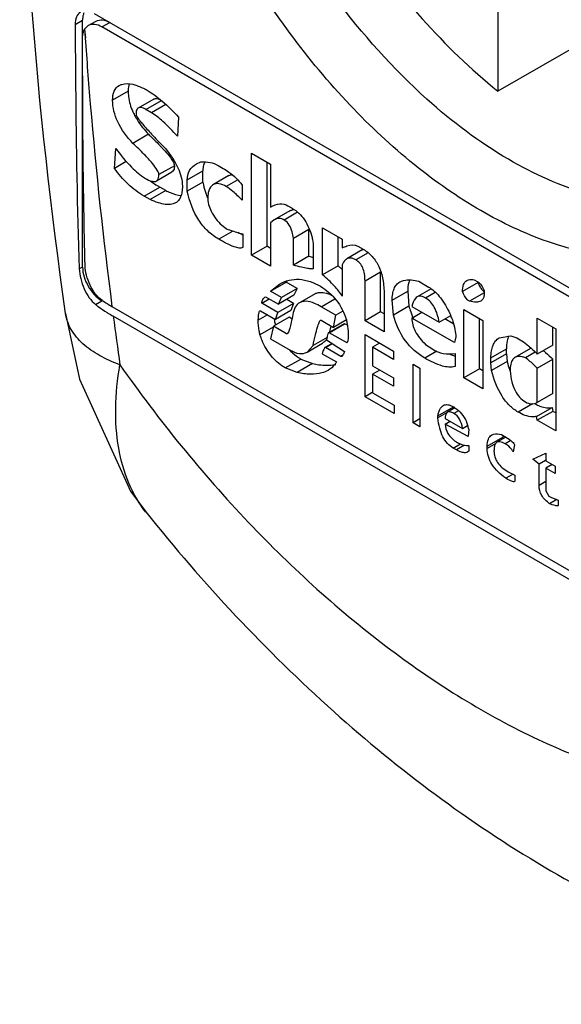
# Model space of a CAD drawing. Units: millimetres. Extents: x 122 to 721, y 91 to 1086.
# Drawn here: x 137 to 147, y 385 to 403 of the extents above; entities that cross this region are included whole.
import ezdxf

# ---------------------------------------------------------------- set-up
doc = ezdxf.new("R2010")
doc.units = ezdxf.units.MM
doc.header["$LTSCALE"] = 76.518971
doc.layers.get('0').update_dxf_attribs({"linetype": 'CONTINUOUS'})

msp = doc.modelspace()

# ---------------------------------------------------------------- linework, layer by layer
at = {"color": 7, "linetype": 'Continuous'}
for p, q in [((145.961, 404.188), (145.961, 401.666)), ((138.614, 403.079), (152.685, 394.955)), ((138.267, 402.879), (138.402, 402.957)), ((138.402, 398.466), (138.402, 402.957)), ((138.505, 402.859), (138.647, 402.941)), ((138.755, 402.834), (138.897, 402.916)), ((138.505, 402.859), (138.44, 402.793)), ((138.44, 402.793), (138.453, 402.634)), ((138.44, 402.793), (138.451, 402.635)), ((152.544, 394.874), (138.755, 402.834)), ((148.083, 402.891), (145.961, 401.666)), ((139.232, 401.664), (138.949, 401.501)), ((139.699, 401.523), (139.416, 401.359)), ((139.556, 401.332), (139.838, 401.495)), ((139.376, 401.293), (139.376, 401.24)), ((139.657, 401.273), (139.556, 401.332)), ((139.917, 401.424), (139.657, 401.273)), ((140.15, 401.195), (140.128, 400.845)), ((139.602, 400.881), (139.319, 400.717)), ((138.983, 400.262), (139.005, 400.626)), ((139.198, 400.386), (138.983, 400.262)), ((141.475, 398.681), (141.475, 400.536)), ((141.475, 400.536), (141.823, 400.335)), ((140.073, 400.31), (139.79, 400.147)), ((140.307, 400.055), (140.59, 400.218)), ((140.475, 400.342), (140.554, 400.379)), ((140.59, 400.012), (140.59, 400.218)), ((140.87, 400.314), (140.96, 400.262)), ((141.758, 398.844), (141.758, 400.373)), ((141.823, 400.335), (141.823, 399.557)), ((139.746, 400.033), (140.029, 400.196)), ((140.307, 399.848), (140.307, 400.055)), ((141.065, 400.13), (140.782, 399.967)), ((141.226, 400.053), (141.015, 399.931)), ((139.522, 399.758), (139.805, 399.921)), ((139.916, 399.856), (139.633, 399.693)), ((139.916, 399.856), (139.805, 399.921)), ((140.59, 400.012), (140.307, 399.848)), ((141.308, 399.958), (141.308, 399.684)), ((139.633, 399.693), (139.522, 399.758)), ((140.689, 399.821), (140.679, 399.737)), ((142.139, 399.581), (142.217, 399.536)), ((141.888, 399.323), (141.823, 399.272)), ((142.171, 399.486), (141.888, 399.323)), ((142.315, 399.462), (142.071, 399.322)), ((140.936, 399.226), (141.015, 399.166)), ((141.823, 399.272), (141.823, 398.48)), ((142.239, 398.993), (142.521, 399.156)), ((142.521, 398.663), (142.521, 399.156)), ((142.767, 398.325), (142.767, 399.179)), ((142.767, 399.179), (143.126, 398.972)), ((141.136, 399.121), (140.88, 398.973)), ((141.318, 399.07), (141.318, 398.824)), ((142.239, 398.499), (142.239, 398.993)), ((143.05, 398.488), (143.05, 399.016)), ((143.126, 398.972), (143.126, 398.816)), ((141.318, 398.824), (141.312, 398.82)), ((141.758, 398.844), (141.475, 398.681)), ((141.823, 398.806), (141.758, 398.844)), ((142.598, 398.824), (142.598, 398.434)), ((143.491, 398.778), (143.208, 398.614)), ((143.408, 398.848), (143.507, 398.791)), ((141.823, 398.48), (141.475, 398.681)), ((142.521, 398.663), (142.239, 398.499)), ((143.597, 398.726), (143.374, 398.597)), ((138.402, 398.466), (138.343, 398.432)), ((143.05, 398.488), (142.767, 398.325)), ((143.126, 398.506), (143.126, 397.936)), ((143.541, 398.213), (143.824, 398.377)), ((143.824, 397.651), (143.824, 398.377)), ((141.821, 398.03), (142.104, 398.193)), ((141.821, 398.03), (141.987, 398.155)), ((142.305, 398.077), (142.022, 397.914)), ((142.305, 398.077), (142.104, 398.193)), ((142.305, 398.077), (142.249, 397.953)), ((143.541, 397.488), (143.541, 398.213)), ((144.746, 398.071), (144.488, 397.922)), ((144.52, 398.207), (144.699, 398.103)), ((145.598, 398.184), (145.315, 398.02)), ((145.53, 398.234), (145.597, 398.195)), ((141.664, 397.811), (141.798, 397.888)), ((141.732, 397.926), (141.967, 397.79)), ((142.022, 397.914), (141.821, 398.03)), ((142.249, 397.953), (141.967, 397.79)), ((141.967, 397.79), (142.022, 397.914)), ((142.633, 397.981), (142.35, 397.817)), ((142.742, 397.744), (142.994, 397.89)), ((143.889, 397.962), (143.889, 397.287)), ((144.036, 397.863), (144.319, 398.027)), ((144.319, 398.027), (144.341, 397.754)), ((144.819, 398.005), (144.643, 397.903)), ((145.709, 398), (145.44, 397.845)), ((145.709, 398.039), (145.709, 397.974)), ((138.638, 397.786), (138.755, 397.854)), ((138.937, 397.749), (152.362, 389.998)), ((141.956, 397.642), (141.664, 397.811)), ((142.239, 397.805), (141.956, 397.642)), ((142.239, 397.805), (142.116, 397.876)), ((142.239, 397.805), (142.194, 397.675)), ((143.011, 397.589), (142.742, 397.744)), ((144.058, 397.591), (144.036, 397.863)), ((144.341, 397.754), (144.058, 397.591)), ((144.394, 397.748), (144.89, 397.462)), ((152.339, 389.848), (138.96, 397.572)), ((141.768, 397.594), (141.599, 397.497)), ((141.64, 397.668), (141.911, 397.512)), ((142.16, 397.552), (141.877, 397.389)), ((142.194, 397.675), (141.911, 397.512)), ((141.911, 397.512), (141.956, 397.642)), ((142.211, 397.523), (142.16, 397.552)), ((142.967, 397.369), (143.011, 397.589)), ((143.137, 397.662), (143.011, 397.589)), ((143.824, 397.651), (143.541, 397.488)), ((143.889, 397.613), (143.824, 397.651)), ((144.394, 397.539), (144.575, 397.644)), ((145.17, 397.092), (144.394, 397.539)), ((144.89, 397.462), (145.1, 397.584)), ((145.155, 397.427), (144.992, 397.521)), ((145.339, 396.45), (145.339, 397.694)), ((145.339, 397.694), (145.687, 397.494)), ((145.622, 396.613), (145.622, 397.531)), ((146.675, 396.884), (146.675, 397.534)), ((146.675, 397.534), (147.012, 397.339)), ((141.873, 397.373), (141.63, 397.233)), ((141.877, 397.389), (141.821, 397.162)), ((142.114, 397.253), (141.877, 397.389)), ((142.742, 397.498), (142.967, 397.369)), ((143.161, 397.435), (142.878, 397.272)), ((142.887, 397.272), (143.17, 397.435)), ((143.202, 397.505), (142.967, 397.369)), ((143.221, 397.406), (143.17, 397.435)), ((143.889, 397.287), (143.541, 397.488)), ((145.687, 397.494), (145.687, 396.249)), ((146.958, 397.047), (146.958, 397.37)), ((141.821, 397.162), (142.179, 396.955)), ((142.122, 397.258), (142.114, 397.253)), ((142.85, 397.186), (142.595, 397.039)), ((143.202, 397.091), (142.887, 397.272)), ((143.541, 396.106), (143.541, 397.236)), ((143.541, 397.236), (144.058, 396.937)), ((145.192, 397.196), (145.17, 397.092)), ((145.983, 397.178), (146.192, 397.216)), ((146.192, 397.216), (146.304, 397.177)), ((146.304, 397.177), (146.393, 397.125)), ((147.012, 397.339), (147.012, 395.484)), ((142.486, 396.919), (142.768, 397.082)), ((142.486, 396.919), (142.595, 397.039)), ((142.943, 397.076), (142.812, 397.001)), ((142.82, 397.001), (142.812, 397.001)), ((142.82, 397.001), (142.946, 397.074)), ((143.1, 396.839), (142.82, 397.001)), ((142.843, 397.141), (143.168, 396.929)), ((143.209, 397.095), (143.202, 397.091)), ((143.212, 397.09), (143.202, 397.091)), ((143.807, 397.083), (143.676, 397.008)), ((144.058, 396.787), (143.676, 397.008)), ((143.676, 397.008), (143.676, 396.67)), ((144.643, 397.06), (144.776, 396.97)), ((146.552, 396.984), (146.269, 396.82)), ((146.958, 397.047), (146.675, 396.884)), ((142.764, 396.889), (143.023, 396.739)), ((143.134, 396.859), (143.1, 396.839)), ((144.058, 396.937), (144.058, 396.787)), ((144.849, 396.934), (144.631, 396.808)), ((145.182, 396.892), (145.182, 396.658)), ((145.832, 396.813), (146.115, 396.976)), ((146.115, 396.886), (145.832, 396.723)), ((145.832, 396.723), (145.832, 396.813)), ((146.115, 396.886), (146.115, 396.976)), ((146.115, 396.886), (146.127, 396.749)), ((146.64, 396.918), (146.461, 396.815)), ((142.09, 396.63), (142.373, 396.793)), ((142.304, 396.545), (142.09, 396.63)), ((142.587, 396.709), (142.304, 396.545)), ((142.373, 396.793), (142.587, 396.709)), ((143.676, 396.67), (144.058, 396.45)), ((144.418, 395.633), (144.418, 396.697)), ((144.418, 396.697), (144.541, 396.625)), ((144.541, 396.625), (144.541, 395.562)), ((145.844, 396.585), (145.832, 396.723)), ((146.127, 396.749), (145.844, 396.585)), ((146.675, 396.624), (146.958, 396.788)), ((146.675, 396.002), (146.675, 396.624)), ((146.958, 396.165), (146.958, 396.788)), ((143.81, 396.593), (143.676, 396.516)), ((144.058, 396.296), (143.676, 396.516)), ((143.676, 396.516), (143.676, 396.179)), ((144.058, 396.45), (144.058, 396.296)), ((145.622, 396.613), (145.339, 396.45)), ((145.687, 396.249), (145.339, 396.45)), ((145.687, 396.575), (145.622, 396.613)), ((143.674, 396.183), (143.541, 396.106)), ((144.07, 395.801), (143.541, 396.106)), ((143.676, 396.179), (144.07, 395.951)), ((146.958, 396.165), (146.675, 396.002)), ((144.07, 395.951), (144.07, 395.801)), ((144.868, 395.762), (145.15, 395.925)), ((145.15, 395.886), (145.15, 395.925)), ((146.589, 395.979), (146.327, 395.828)), ((146.664, 395.749), (146.946, 395.913)), ((146.946, 395.913), (146.958, 395.841)), ((145.036, 395.821), (144.868, 395.723)), ((144.868, 395.723), (144.868, 395.762)), ((145.176, 395.904), (145.04, 395.826)), ((145.245, 395.853), (145.158, 395.803)), ((146.675, 395.678), (146.664, 395.749)), ((146.958, 395.841), (146.675, 395.678)), ((147.012, 395.811), (146.958, 395.841)), ((144.541, 395.704), (144.418, 395.633)), ((144.541, 395.562), (144.418, 395.633)), ((145.001, 395.712), (145.315, 395.531)), ((145.001, 395.607), (145.092, 395.66)), ((145.417, 395.381), (145.001, 395.607)), ((145.315, 395.531), (145.407, 395.584)), ((147.012, 395.484), (146.675, 395.678)), ((145.429, 395.516), (145.417, 395.381)), ((146.103, 395.372), (145.941, 395.279)), ((146.023, 395.419), (146.103, 395.373)), ((145.148, 395.173), (145.277, 395.248)), ((145.35, 395.225), (145.204, 395.141)), ((145.429, 395.218), (145.429, 395.114)), ((145.765, 395.205), (146.048, 395.368)), ((145.921, 395.256), (145.765, 395.166)), ((145.765, 395.166), (145.765, 395.205)), ((146.048, 395.34), (146.048, 395.368)), ((146.195, 395.311), (146.091, 395.251)), ((146.26, 395.231), (146.236, 395.103)), ((145.204, 395.141), (145.148, 395.173)), ((145.429, 395.114), (145.412, 395.102)), ((146.596, 394.973), (146.833, 395.082)), ((146.833, 395.082), (146.833, 394.94)), ((146.709, 394.88), (146.596, 394.973)), ((146.827, 394.949), (146.709, 394.88)), ((146.709, 394.492), (146.709, 394.88)), ((146.833, 394.94), (147, 394.843)), ((146.946, 394.874), (146.833, 394.809)), ((147, 394.843), (147, 394.712)), ((146.234, 394.698), (146.103, 394.622)), ((146.147, 394.739), (146.27, 394.681)), ((146.27, 394.681), (146.27, 394.578)), ((147, 394.712), (146.833, 394.809)), ((146.833, 394.809), (146.833, 394.395)), ((146.833, 394.563), (146.709, 394.492)), ((146.833, 394.395), (146.888, 394.297)), ((146.888, 394.297), (146.922, 394.277)), ((147.031, 394.237), (146.9, 394.161)), ((146.922, 394.277), (147.057, 394.227)), ((147.057, 394.227), (147.057, 394.135))]:
    msp.add_line(p, q, dxfattribs=at)
msp.add_lwpolyline([(138.093, 397.62), (138.344, 396.429), (139.274, 394.39), (139.554, 394.01)], dxfattribs=at)
for centre, radius, start, end in [((140.347, 401.757), 1.131, 204.4065, 205.7305), ((140.397, 401.781), 1.186, 205.7382, 207.9538), ((140.882, 400.239), 0.29, 151.2328, 155.4972), ((140.598, 401.294), 1.586, 232.5533, 236.0419), ((140.592, 401.285), 1.575, 236.0455, 239.9993), ((142.181, 400.318), 1.619, 198.3172, 201.1253), ((142.1, 400.287), 1.532, 201.1434, 202.0663), ((142.601, 401.6), 2.852, 241.174, 241.8702), ((142.317, 401.065), 2.247, 241.8298, 243.5896), ((144.199, 405.173), 6.723, 255.5473, 256.2244), ((140.981, 396.033), 3.21, 49.109, 49.8772), ((141.184, 396.267), 2.901, 47.9762, 49.1149), ((142.86, 398.377), 0.964, 359.9978, 0.6607), ((142.837, 397.416), 1.068, 132.2567, 133.3163), ((144.406, 397.598), 0.583, 54.3665, 59.946), ((146.183, 398.184), 0.584, 178.8481, 180.0079), ((145.823, 398.178), 0.197, 231.1273, 234.6637), ((140.535, 400.521), 3.2, 236.3429, 240.0345), ((146.054, 398.222), 1.776, 195.2675, 196.0106), ((140.542, 400.32), 3.171, 237.6842, 238.0591), ((140.603, 400.42), 3.288, 238.0685, 240.0102), ((223.539, 408.747), 85.314, 187.52654, 188.12629), ((142.977, 397.666), 1.097, 187.433, 189.0955), ((145.733, 398.11), 1.435, 203.1118, 204.2223), ((142.741, 396.518), 2.589, 22.3077, 24.2957), ((143.17, 397.699), 1.293, 189.1574, 192.9555), ((149.301, 395.849), 6.564, 166.6688, 167.5058), ((147.876, 396.186), 5.099, 166.2884, 166.6594), ((142.581, 397.354), 0.332, 319.0729, 322.9078), ((146.616, 396.873), 0.128, 112.6582, 119.972), ((142.841, 397.593), 0.927, 223.2265, 228.1004), ((142.825, 397.576), 0.904, 228.1334, 239.9853), ((145.594, 398.021), 1.247, 245.7529, 249.086), ((145.521, 397.833), 1.045, 249.1468, 250.5053), ((142.878, 397.293), 0.613, 280.6984, 282.6822), ((144.857, 395.419), 0.583, 56.815, 60.0111), ((147.083, 396.806), 0.941, 240.855, 243.2937), ((144.714, 395.367), 0.73, 17.2888, 23.0604), ((144.601, 395.331), 0.848, 12.5869, 17.2976), ((146.563, 395.37), 0.516, 176.2089, 178.7886), ((146.633, 395.368), 0.585, 178.762, 180.0089)]:
    msp.add_arc(centre, radius, start, end, dxfattribs=at)
for points, knots in [([(138.093, 397.62), (137.558, 401.369), (136.98, 408.66), (137.518, 415.969), (138.108, 419.42)], [0, 0, 0, 0, 0.519645, 1, 1, 1, 1]), ([(142.609, 414.104), (142.455, 413.971), (142.168, 413.662), (141.829, 413.104), (141.579, 412.456), (141.359, 411.449), (141.339, 410.022), (141.676, 408.215), (142.349, 406.363), (143.317, 404.58), (144.518, 402.98), (145.464, 402.063), (145.961, 401.666)], [0, 0, 0, 0, 0.043178, 0.088688, 0.137405, 0.189853, 0.30628, 0.436877, 0.577477, 0.722359, 0.865211, 1, 1, 1, 1]), ([(151.872, 403.085), (151.872, 402.639), (151.805, 401.791), (151.461, 400.626), (150.883, 399.68), (150.079, 399.005), (149.093, 398.647), (147.985, 398.619), (146.804, 398.904), (145.59, 399.481), (144.382, 400.328), (142.807, 401.803), (141.143, 404.075), (140.006, 406.653), (139.517, 408.754), (139.427, 409.778), (139.427, 410.27)], [0, 0, 0, 0, 0.060413, 0.114453, 0.163062, 0.208458, 0.253855, 0.302464, 0.356507, 0.416917, 0.483537, 0.55542, 0.708457, 0.861494, 0.933376, 1, 1, 1, 1]), ([(144.669, 401.519), (144.048, 402.075), (142.907, 403.359), (141.592, 405.557), (140.725, 407.894), (140.488, 409.505), (140.488, 410.27)], [0, 0, 0, 0, 0.251786, 0.514236, 0.769148, 1, 1, 1, 1]), ([(138.365, 403.104), (138.332, 403.085), (138.276, 403.013), (138.267, 402.926), (138.267, 402.879)], [0, 0, 0, 0, 0.444297, 1, 1, 1, 1]), ([(138.427, 403.094), (138.423, 403.084), (138.407, 403.04), (138.402, 402.993), (138.402, 402.957)], [0, 0, 0, 0, 0.230781, 1, 1, 1, 1]), ([(138.647, 402.941), (138.68, 402.96), (138.773, 402.974), (138.855, 402.94), (138.897, 402.916)], [0, 0, 0, 0, 0.449168, 1, 1, 1, 1]), ([(138.267, 402.879), (138.269, 402.506), (138.279, 401.024), (138.303, 399.541), (138.343, 398.432)], [0, 0, 0, 0, 0.251476, 1, 1, 1, 1]), ([(138.402, 402.63), (138.402, 402.646), (138.405, 402.702), (138.42, 402.759), (138.44, 402.793)], [0, 0, 0, 0, 0.276874, 1, 1, 1, 1]), ([(138.755, 402.834), (138.714, 402.858), (138.631, 402.892), (138.539, 402.878), (138.505, 402.859)], [0, 0, 0, 0, 0.550819, 1, 1, 1, 1]), ([(138.448, 398.492), (138.439, 398.835), (138.41, 400.214), (138.404, 401.594), (138.402, 402.63)], [0, 0, 0, 0, 0.248546, 1, 1, 1, 1]), ([(138.451, 402.635), (138.478, 402.232), (138.603, 400.6), (138.778, 398.971), (138.937, 397.749)], [0, 0, 0, 0, 0.246777, 1, 1, 1, 1]), ([(138.949, 401.501), (138.949, 401.557), (138.958, 401.662), (139.027, 401.747), (139.066, 401.769)], [0, 0, 0, 0, 0.559899, 1, 1, 1, 1]), ([(139.066, 401.769), (139.081, 401.778), (139.162, 401.811), (139.252, 401.805), (139.319, 401.792)], [0, 0, 0, 0, 0.210821, 1, 1, 1, 1]), ([(139.248, 401.797), (139.246, 401.787), (139.235, 401.744), (139.232, 401.699), (139.232, 401.664)], [0, 0, 0, 0, 0.227672, 1, 1, 1, 1]), ([(139.232, 401.664), (139.232, 401.633), (139.239, 401.504), (139.277, 401.379), (139.317, 401.29)], [0, 0, 0, 0, 0.241663, 1, 1, 1, 1]), ([(139.319, 401.792), (139.343, 401.785), (139.432, 401.755), (139.518, 401.717), (139.577, 401.682)], [0, 0, 0, 0, 0.267771, 1, 1, 1, 1]), ([(139.577, 401.682), (139.674, 401.627), (139.875, 401.474), (140.054, 401.298), (140.15, 401.195)], [0, 0, 0, 0, 0.441984, 1, 1, 1, 1]), ([(139.319, 400.717), (139.209, 400.835), (139.027, 401.072), (138.949, 401.367), (138.949, 401.501)], [0, 0, 0, 0, 0.546198, 1, 1, 1, 1]), ([(139.699, 401.523), (139.706, 401.527), (139.749, 401.54), (139.794, 401.519), (139.826, 401.502)], [0, 0, 0, 0, 0.190871, 1, 1, 1, 1]), ([(150.205, 400.012), (150.027, 399.91), (149.641, 399.743), (148.77, 399.58), (147.538, 399.737), (146.053, 400.411), (145.126, 401.11), (144.669, 401.519)], [0, 0, 0, 0, 0.100825, 0.205014, 0.433138, 0.698128, 1, 1, 1, 1]), ([(139.416, 401.359), (139.411, 401.356), (139.39, 401.34), (139.38, 401.313), (139.376, 401.293)], [0, 0, 0, 0, 0.217744, 1, 1, 1, 1]), ([(139.556, 401.332), (139.541, 401.34), (139.5, 401.362), (139.443, 401.375), (139.416, 401.359)], [0, 0, 0, 0, 0.33917, 1, 1, 1, 1]), ([(139.349, 401.225), (139.365, 401.196), (139.437, 401.073), (139.527, 400.961), (139.602, 400.881)], [0, 0, 0, 0, 0.232167, 1, 1, 1, 1]), ([(139.376, 401.24), (139.376, 401.231), (139.387, 401.207), (139.413, 401.167), (139.456, 401.111), (139.545, 401.007), (139.699, 400.84), (139.836, 400.699), (139.915, 400.619)], [0, 0, 0, 0, 0.033462, 0.091698, 0.176099, 0.287098, 0.589579, 1, 1, 1, 1]), ([(140.128, 400.845), (140.044, 400.939), (139.897, 401.092), (139.732, 401.23), (139.657, 401.273)], [0, 0, 0, 0, 0.592142, 1, 1, 1, 1]), ([(139.602, 400.881), (139.621, 400.862), (139.693, 400.794), (139.763, 400.724), (139.813, 400.672)], [0, 0, 0, 0, 0.273522, 1, 1, 1, 1]), ([(139.005, 400.626), (139.093, 400.506), (139.255, 400.307), (139.45, 400.134), (139.544, 400.08)], [0, 0, 0, 0, 0.579353, 1, 1, 1, 1]), ([(139.79, 400.147), (139.79, 400.176), (139.752, 400.25), (139.661, 400.37), (139.51, 400.532), (139.389, 400.651), (139.319, 400.717)], [0, 0, 0, 0, 0.116289, 0.318275, 0.612233, 1, 1, 1, 1]), ([(139.813, 400.672), (139.826, 400.658), (139.874, 400.607), (139.921, 400.555), (139.953, 400.517)], [0, 0, 0, 0, 0.278465, 1, 1, 1, 1]), ([(139.915, 400.619), (140.004, 400.508), (140.146, 400.299), (140.218, 400.049), (140.218, 399.939)], [0, 0, 0, 0, 0.564144, 1, 1, 1, 1]), ([(139.953, 400.517), (139.986, 400.477), (140.034, 400.415), (140.073, 400.339), (140.073, 400.31)], [0, 0, 0, 0, 0.635307, 1, 1, 1, 1]), ([(139.522, 399.758), (139.417, 399.818), (139.216, 399.968), (139.055, 400.158), (138.983, 400.262)], [0, 0, 0, 0, 0.49018, 1, 1, 1, 1]), ([(140.073, 400.31), (140.073, 400.297), (140.072, 400.256), (140.054, 400.21), (140.029, 400.196)], [0, 0, 0, 0, 0.324364, 1, 1, 1, 1]), ([(140.307, 400.055), (140.307, 400.112), (140.333, 400.232), (140.425, 400.313), (140.475, 400.342)], [0, 0, 0, 0, 0.495471, 1, 1, 1, 1]), ([(140.554, 400.379), (140.611, 400.383), (140.721, 400.378), (140.825, 400.34), (140.87, 400.314)], [0, 0, 0, 0, 0.522029, 1, 1, 1, 1]), ([(140.96, 400.262), (140.995, 400.241), (141.126, 400.158), (141.24, 400.049), (141.308, 399.958)], [0, 0, 0, 0, 0.264378, 1, 1, 1, 1]), ([(139.544, 400.08), (139.582, 400.058), (139.644, 400.025), (139.723, 400.019), (139.746, 400.033)], [0, 0, 0, 0, 0.621137, 1, 1, 1, 1]), ([(139.746, 400.033), (139.754, 400.037), (139.786, 400.066), (139.79, 400.113), (139.79, 400.147)], [0, 0, 0, 0, 0.201954, 1, 1, 1, 1]), ([(139.916, 399.856), (139.942, 399.845), (140.033, 399.806), (140.128, 399.776), (140.198, 399.768)], [0, 0, 0, 0, 0.29011, 1, 1, 1, 1]), ([(140.218, 399.939), (140.218, 399.903), (140.214, 399.837), (140.192, 399.747), (140.153, 399.677), (140.115, 399.644), (140.095, 399.632)], [0, 0, 0, 0, 0.312607, 0.573251, 0.795384, 1, 1, 1, 1]), ([(140.88, 398.973), (140.808, 399.015), (140.671, 399.117), (140.442, 399.396), (140.347, 399.663), (140.307, 399.848)], [0, 0, 0, 0, 0.233661, 0.470576, 1, 1, 1, 1]), ([(140.59, 400.012), (140.594, 399.994), (140.609, 399.926), (140.628, 399.859), (140.645, 399.81)], [0, 0, 0, 0, 0.257335, 1, 1, 1, 1]), ([(140.782, 399.967), (140.772, 399.961), (140.725, 399.924), (140.701, 399.865), (140.689, 399.821)], [0, 0, 0, 0, 0.212069, 1, 1, 1, 1]), ([(141.015, 399.931), (140.974, 399.955), (140.9, 399.992), (140.812, 399.984), (140.782, 399.967)], [0, 0, 0, 0, 0.580522, 1, 1, 1, 1]), ([(141.308, 399.684), (141.252, 399.738), (141.159, 399.825), (141.059, 399.906), (141.015, 399.931)], [0, 0, 0, 0, 0.605219, 1, 1, 1, 1]), ([(140.095, 399.632), (140.04, 399.601), (139.924, 399.595), (139.771, 399.635), (139.681, 399.671), (139.633, 399.693)], [0, 0, 0, 0, 0.3977, 0.668669, 1, 1, 1, 1]), ([(140.679, 399.737), (140.679, 399.649), (140.733, 399.453), (140.86, 399.301), (140.936, 399.226)], [0, 0, 0, 0, 0.452405, 1, 1, 1, 1]), ([(141.823, 399.557), (141.874, 399.586), (141.98, 399.632), (142.095, 399.606), (142.139, 399.581)], [0, 0, 0, 0, 0.537948, 1, 1, 1, 1]), ([(142.217, 399.536), (142.304, 399.486), (142.467, 399.326), (142.548, 399.118), (142.578, 399.004)], [0, 0, 0, 0, 0.463045, 1, 1, 1, 1]), ([(142.071, 399.322), (142.043, 399.338), (141.98, 399.359), (141.915, 399.339), (141.888, 399.323)], [0, 0, 0, 0, 0.504591, 1, 1, 1, 1]), ([(142.239, 398.993), (142.233, 399.032), (142.211, 399.152), (142.146, 399.279), (142.071, 399.322)], [0, 0, 0, 0, 0.313287, 1, 1, 1, 1]), ([(141.015, 399.166), (141.041, 399.155), (141.139, 399.116), (141.242, 399.087), (141.318, 399.07)], [0, 0, 0, 0, 0.263173, 1, 1, 1, 1]), ([(141.312, 398.82), (141.295, 398.81), (141.24, 398.809), (141.092, 398.854), (140.971, 398.921), (140.88, 398.973)], [0, 0, 0, 0, 0.127083, 0.328638, 1, 1, 1, 1]), ([(142.578, 399.004), (142.581, 398.992), (142.594, 398.933), (142.598, 398.872), (142.598, 398.824)], [0, 0, 0, 0, 0.212549, 1, 1, 1, 1]), ([(143.126, 398.816), (143.154, 398.829), (143.241, 398.866), (143.351, 398.881), (143.408, 398.848)], [0, 0, 0, 0, 0.324434, 1, 1, 1, 1]), ([(143.507, 398.791), (143.569, 398.755), (143.684, 398.663), (143.807, 398.471), (143.877, 398.231), (143.889, 398.055), (143.889, 397.962)], [0, 0, 0, 0, 0.223709, 0.452245, 0.705934, 1, 1, 1, 1]), ([(143.208, 398.614), (143.2, 398.609), (143.163, 398.582), (143.139, 398.539), (143.126, 398.506)], [0, 0, 0, 0, 0.213911, 1, 1, 1, 1]), ([(143.374, 398.597), (143.346, 398.613), (143.292, 398.638), (143.23, 398.627), (143.208, 398.614)], [0, 0, 0, 0, 0.556206, 1, 1, 1, 1]), ([(143.541, 398.213), (143.541, 398.257), (143.536, 398.339), (143.506, 398.45), (143.452, 398.539), (143.401, 398.581), (143.374, 398.597)], [0, 0, 0, 0, 0.301356, 0.557664, 0.783574, 1, 1, 1, 1]), ([(138.343, 398.432), (138.345, 398.374), (138.366, 398.25), (138.426, 398.072), (138.514, 397.91), (138.594, 397.819), (138.638, 397.786)], [0, 0, 0, 0, 0.241718, 0.510579, 0.772178, 1, 1, 1, 1]), ([(138.402, 398.466), (138.402, 398.345), (138.485, 398.105), (138.65, 397.914), (138.755, 397.854)], [0, 0, 0, 0, 0.500001, 1, 1, 1, 1]), ([(138.762, 397.857), (138.663, 397.923), (138.552, 398.085), (138.47, 398.311), (138.449, 398.434), (138.448, 398.492)], [0, 0, 0, 0, 0.491335, 0.759077, 1, 1, 1, 1]), ([(142.598, 398.434), (142.595, 398.432), (142.583, 398.43), (142.548, 398.431), (142.48, 398.443), (142.372, 398.466), (142.287, 398.487), (142.239, 398.499)], [0, 0, 0, 0, 0.034307, 0.093143, 0.288907, 0.590887, 1, 1, 1, 1]), ([(141.987, 398.155), (142.041, 398.186), (142.156, 398.234), (142.418, 398.259), (142.612, 398.184), (142.73, 398.116)], [0, 0, 0, 0, 0.239858, 0.474042, 1, 1, 1, 1]), ([(143.126, 397.936), (143.086, 398.003), (142.974, 398.141), (142.843, 398.261), (142.767, 398.325)], [0, 0, 0, 0, 0.438657, 1, 1, 1, 1]), ([(144.176, 398.196), (144.196, 398.208), (144.307, 398.25), (144.43, 398.23), (144.52, 398.207)], [0, 0, 0, 0, 0.205059, 1, 1, 1, 1]), ([(145.394, 398.221), (145.403, 398.226), (145.446, 398.244), (145.495, 398.241), (145.53, 398.234)], [0, 0, 0, 0, 0.21793, 1, 1, 1, 1]), ([(142.73, 398.116), (142.84, 398.052), (143.044, 397.876), (143.161, 397.634), (143.202, 397.506)], [0, 0, 0, 0, 0.486174, 1, 1, 1, 1]), ([(144.036, 397.863), (144.036, 397.902), (144.041, 397.973), (144.066, 398.07), (144.11, 398.147), (144.153, 398.183), (144.176, 398.196)], [0, 0, 0, 0, 0.306355, 0.564765, 0.789039, 1, 1, 1, 1]), ([(144.352, 398.231), (144.346, 398.217), (144.325, 398.151), (144.319, 398.081), (144.319, 398.027)], [0, 0, 0, 0, 0.220705, 1, 1, 1, 1]), ([(144.746, 398.072), (144.819, 398.02), (144.958, 397.867), (145.054, 397.687), (145.101, 397.584)], [0, 0, 0, 0, 0.442436, 1, 1, 1, 1]), ([(145.315, 398.02), (145.315, 398.063), (145.32, 398.139), (145.367, 398.205), (145.394, 398.221)], [0, 0, 0, 0, 0.578408, 1, 1, 1, 1]), ([(145.597, 398.195), (145.621, 398.181), (145.666, 398.132), (145.694, 398.073), (145.709, 398.039)], [0, 0, 0, 0, 0.419545, 1, 1, 1, 1]), ([(145.598, 398.184), (145.601, 398.176), (145.611, 398.149), (145.624, 398.122), (145.635, 398.103)], [0, 0, 0, 0, 0.268191, 1, 1, 1, 1]), ([(145.635, 398.103), (145.639, 398.095), (145.657, 398.066), (145.68, 398.04), (145.699, 398.025)], [0, 0, 0, 0, 0.274504, 1, 1, 1, 1]), ([(141.664, 397.811), (141.666, 397.834), (141.677, 397.88), (141.712, 397.914), (141.732, 397.926)], [0, 0, 0, 0, 0.503568, 1, 1, 1, 1]), ([(142.633, 397.981), (142.652, 397.991), (142.709, 398.011), (142.82, 398.002), (142.901, 397.971), (142.945, 397.95)], [0, 0, 0, 0, 0.201046, 0.549176, 1, 1, 1, 1]), ([(144.488, 397.922), (144.476, 397.915), (144.425, 397.871), (144.406, 397.801), (144.394, 397.748)], [0, 0, 0, 0, 0.194144, 1, 1, 1, 1]), ([(144.643, 397.903), (144.616, 397.918), (144.566, 397.942), (144.508, 397.934), (144.488, 397.922)], [0, 0, 0, 0, 0.563944, 1, 1, 1, 1]), ([(144.89, 397.462), (144.873, 397.557), (144.83, 397.728), (144.709, 397.865), (144.643, 397.903)], [0, 0, 0, 0, 0.558721, 1, 1, 1, 1]), ([(145.44, 397.845), (145.427, 397.852), (145.369, 397.897), (145.335, 397.966), (145.315, 398.02)], [0, 0, 0, 0, 0.208485, 1, 1, 1, 1]), ([(145.709, 397.974), (145.709, 397.948), (145.703, 397.898), (145.669, 397.859), (145.65, 397.848)], [0, 0, 0, 0, 0.545021, 1, 1, 1, 1]), ([(138.638, 397.786), (138.654, 397.773), (138.722, 397.722), (138.793, 397.675), (138.847, 397.64)], [0, 0, 0, 0, 0.245391, 1, 1, 1, 1]), ([(142.35, 397.817), (142.318, 397.799), (142.259, 397.732), (142.236, 397.649), (142.227, 397.602)], [0, 0, 0, 0, 0.438105, 1, 1, 1, 1]), ([(142.742, 397.744), (142.703, 397.767), (142.616, 397.811), (142.482, 397.853), (142.385, 397.837), (142.35, 397.817)], [0, 0, 0, 0, 0.328561, 0.709509, 1, 1, 1, 1]), ([(144.347, 397.732), (144.352, 397.716), (144.371, 397.653), (144.394, 397.591), (144.413, 397.546)], [0, 0, 0, 0, 0.256139, 1, 1, 1, 1]), ([(145.65, 397.848), (145.624, 397.833), (145.551, 397.821), (145.481, 397.835), (145.44, 397.845)], [0, 0, 0, 0, 0.414152, 1, 1, 1, 1]), ([(139.082, 396.687), (138.955, 396.734), (138.717, 396.84), (138.409, 397.051), (138.184, 397.311), (138.108, 397.518), (138.093, 397.62)], [0, 0, 0, 0, 0.285515, 0.547618, 0.783081, 1, 1, 1, 1]), ([(141.599, 397.497), (141.6, 397.52), (141.602, 397.56), (141.607, 397.613), (141.615, 397.647), (141.623, 397.665), (141.629, 397.669)], [0, 0, 0, 0, 0.39329, 0.68907, 0.888572, 1, 1, 1, 1]), ([(142.227, 397.602), (142.218, 397.554), (142.201, 397.471), (142.175, 397.363), (142.152, 397.295), (142.136, 397.259), (142.125, 397.253)], [0, 0, 0, 0, 0.400905, 0.699881, 0.897951, 1, 1, 1, 1]), ([(144.631, 396.808), (144.493, 396.887), (144.238, 397.115), (144.103, 397.426), (144.058, 397.591)], [0, 0, 0, 0, 0.482278, 1, 1, 1, 1]), ([(144.394, 397.539), (144.394, 397.457), (144.448, 397.272), (144.57, 397.13), (144.643, 397.06)], [0, 0, 0, 0, 0.450346, 1, 1, 1, 1]), ([(141.63, 397.233), (141.625, 397.257), (141.606, 397.344), (141.597, 397.433), (141.599, 397.497)], [0, 0, 0, 0, 0.278204, 1, 1, 1, 1]), ([(142.595, 397.039), (142.609, 397.103), (142.634, 397.214), (142.67, 397.354), (142.697, 397.44), (142.718, 397.482), (142.727, 397.495), (142.732, 397.498)], [0, 0, 0, 0, 0.406846, 0.70795, 0.904164, 0.963898, 1, 1, 1, 1]), ([(143.202, 397.506), (143.207, 397.483), (143.224, 397.399), (143.235, 397.314), (143.235, 397.253)], [0, 0, 0, 0, 0.284198, 1, 1, 1, 1]), ([(145.136, 397.501), (145.153, 397.444), (145.178, 397.344), (145.192, 397.24), (145.192, 397.196)], [0, 0, 0, 0, 0.575002, 1, 1, 1, 1]), ([(141.685, 397.096), (141.68, 397.107), (141.66, 397.152), (141.642, 397.198), (141.63, 397.233)], [0, 0, 0, 0, 0.244023, 1, 1, 1, 1]), ([(142.878, 397.272), (142.874, 397.27), (142.866, 397.256), (142.853, 397.213), (142.847, 397.172), (142.843, 397.141)], [0, 0, 0, 0, 0.115749, 0.31685, 1, 1, 1, 1]), ([(143.235, 397.253), (143.235, 397.23), (143.235, 397.192), (143.231, 397.142), (143.225, 397.11), (143.217, 397.093), (143.212, 397.09)], [0, 0, 0, 0, 0.397887, 0.69408, 0.891477, 1, 1, 1, 1]), ([(145.832, 396.813), (145.832, 396.855), (145.837, 396.933), (145.864, 397.039), (145.912, 397.124), (145.959, 397.163), (145.983, 397.177)], [0, 0, 0, 0, 0.307833, 0.56688, 0.790696, 1, 1, 1, 1]), ([(146.139, 397.166), (146.135, 397.152), (146.12, 397.09), (146.115, 397.025), (146.115, 396.976)], [0, 0, 0, 0, 0.225207, 1, 1, 1, 1]), ([(142.09, 396.63), (142.003, 396.68), (141.84, 396.816), (141.73, 396.997), (141.685, 397.096)], [0, 0, 0, 0, 0.480896, 1, 1, 1, 1]), ([(142.812, 397.001), (142.808, 396.998), (142.799, 396.987), (142.782, 396.95), (142.772, 396.915), (142.764, 396.889)], [0, 0, 0, 0, 0.122102, 0.326655, 1, 1, 1, 1]), ([(142.832, 397.136), (142.828, 397.131), (142.809, 397.11), (142.786, 397.093), (142.768, 397.082)], [0, 0, 0, 0, 0.263185, 1, 1, 1, 1]), ([(146.393, 397.125), (146.437, 397.099), (146.535, 397.021), (146.624, 396.936), (146.675, 396.884)], [0, 0, 0, 0, 0.410784, 1, 1, 1, 1]), ([(142.179, 396.955), (142.231, 396.925), (142.331, 396.878), (142.445, 396.896), (142.486, 396.919)], [0, 0, 0, 0, 0.561836, 1, 1, 1, 1]), ([(143.168, 396.929), (143.16, 396.908), (143.147, 396.877), (143.127, 396.846), (143.117, 396.839)], [0, 0, 0, 0, 0.639356, 1, 1, 1, 1]), ([(145.182, 396.658), (145.108, 396.634), (144.903, 396.661), (144.732, 396.75), (144.631, 396.808)], [0, 0, 0, 0, 0.401026, 1, 1, 1, 1]), ([(144.776, 396.97), (144.832, 396.932), (144.968, 396.881), (145.109, 396.884), (145.182, 396.892)], [0, 0, 0, 0, 0.480115, 1, 1, 1, 1]), ([(146.269, 396.82), (146.254, 396.812), (146.217, 396.778), (146.185, 396.69), (146.18, 396.617), (146.18, 396.575)], [0, 0, 0, 0, 0.191643, 0.534889, 1, 1, 1, 1]), ([(146.461, 396.815), (146.442, 396.822), (146.381, 396.841), (146.308, 396.843), (146.269, 396.82)], [0, 0, 0, 0, 0.311072, 1, 1, 1, 1]), ([(146.675, 396.624), (146.657, 396.643), (146.59, 396.711), (146.517, 396.774), (146.461, 396.815)], [0, 0, 0, 0, 0.276717, 1, 1, 1, 1]), ([(146.784, 396.947), (146.798, 396.936), (146.859, 396.886), (146.916, 396.831), (146.958, 396.788)], [0, 0, 0, 0, 0.229651, 1, 1, 1, 1]), ([(139.554, 394.009), (139.427, 394.169), (139.212, 394.542), (139.032, 395.19), (138.984, 395.92), (139.036, 396.426), (139.082, 396.687)], [0, 0, 0, 0, 0.218995, 0.455906, 0.715566, 1, 1, 1, 1]), ([(139.082, 396.687), (139.791, 395.678), (141.303, 393.813), (143.86, 391.492), (146.524, 389.826), (148.408, 389.176), (149.313, 389.018)], [0, 0, 0, 0, 0.283138, 0.54883, 0.789073, 1, 1, 1, 1]), ([(142.587, 396.709), (142.625, 396.701), (142.758, 396.678), (142.896, 396.673), (142.991, 396.691)], [0, 0, 0, 0, 0.284883, 1, 1, 1, 1]), ([(143.023, 396.739), (143.013, 396.723), (142.972, 396.663), (142.916, 396.613), (142.869, 396.586)], [0, 0, 0, 0, 0.256899, 1, 1, 1, 1]), ([(146.127, 396.749), (146.131, 396.734), (146.146, 396.675), (146.164, 396.618), (146.179, 396.575)], [0, 0, 0, 0, 0.258353, 1, 1, 1, 1]), ([(142.869, 396.586), (142.834, 396.566), (142.733, 396.525), (142.538, 396.507), (142.387, 396.528), (142.304, 396.545)], [0, 0, 0, 0, 0.207346, 0.563567, 1, 1, 1, 1]), ([(146.327, 395.828), (146.27, 395.861), (146.16, 395.946), (145.97, 396.19), (145.886, 396.421), (145.844, 396.585)], [0, 0, 0, 0, 0.215753, 0.447118, 1, 1, 1, 1]), ([(146.18, 396.575), (146.187, 396.509), (146.207, 396.387), (146.264, 396.223), (146.347, 396.095), (146.421, 396.034), (146.461, 396.011)], [0, 0, 0, 0, 0.305567, 0.565237, 0.790927, 1, 1, 1, 1]), ([(144.868, 395.762), (144.872, 395.784), (144.888, 395.852), (144.924, 395.924), (144.966, 395.948)], [0, 0, 0, 0, 0.319672, 1, 1, 1, 1]), ([(144.966, 395.948), (144.989, 395.962), (145.058, 395.97), (145.117, 395.942), (145.148, 395.924)], [0, 0, 0, 0, 0.429045, 1, 1, 1, 1]), ([(145.176, 395.907), (145.222, 395.877), (145.306, 395.802), (145.363, 395.704), (145.385, 395.653)], [0, 0, 0, 0, 0.492552, 1, 1, 1, 1]), ([(146.461, 396.011), (146.494, 395.992), (146.567, 395.965), (146.643, 395.985), (146.675, 396.002)], [0, 0, 0, 0, 0.507981, 1, 1, 1, 1]), ([(146.66, 395.965), (146.686, 395.952), (146.775, 395.912), (146.88, 395.894), (146.946, 395.913)], [0, 0, 0, 0, 0.297106, 1, 1, 1, 1]), ([(145.04, 395.826), (145.034, 395.822), (145.003, 395.792), (145.001, 395.746), (145.001, 395.712)], [0, 0, 0, 0, 0.187933, 1, 1, 1, 1]), ([(145.158, 395.803), (145.146, 395.81), (145.111, 395.828), (145.064, 395.839), (145.04, 395.826)], [0, 0, 0, 0, 0.336681, 1, 1, 1, 1]), ([(145.315, 395.531), (145.307, 395.589), (145.279, 395.696), (145.201, 395.778), (145.158, 395.803)], [0, 0, 0, 0, 0.541972, 1, 1, 1, 1]), ([(146.664, 395.749), (146.64, 395.743), (146.522, 395.73), (146.408, 395.782), (146.327, 395.828)], [0, 0, 0, 0, 0.208078, 1, 1, 1, 1]), ([(145.148, 395.173), (145.108, 395.196), (145.034, 395.256), (144.95, 395.382), (144.894, 395.541), (144.874, 395.659), (144.868, 395.723)], [0, 0, 0, 0, 0.213994, 0.441376, 0.699336, 1, 1, 1, 1]), ([(145.001, 395.607), (145.001, 395.549), (145.039, 395.42), (145.136, 395.331), (145.192, 395.29)], [0, 0, 0, 0, 0.457553, 1, 1, 1, 1]), ([(145.765, 395.205), (145.765, 395.249), (145.77, 395.328), (145.819, 395.395), (145.847, 395.411)], [0, 0, 0, 0, 0.576144, 1, 1, 1, 1]), ([(145.847, 395.411), (145.858, 395.418), (145.914, 395.44), (145.978, 395.431), (146.023, 395.419)], [0, 0, 0, 0, 0.21016, 1, 1, 1, 1]), ([(146.103, 395.373), (146.144, 395.349), (146.198, 395.313), (146.247, 395.262), (146.26, 395.24), (146.26, 395.231)], [0, 0, 0, 0, 0.672312, 0.878416, 1, 1, 1, 1]), ([(145.192, 395.29), (145.214, 395.277), (145.287, 395.239), (145.371, 395.212), (145.429, 395.218)], [0, 0, 0, 0, 0.303465, 1, 1, 1, 1]), ([(145.941, 395.279), (145.932, 395.274), (145.91, 395.252), (145.891, 395.196), (145.888, 395.149), (145.888, 395.122)], [0, 0, 0, 0, 0.183791, 0.525886, 1, 1, 1, 1]), ([(146.091, 395.251), (146.076, 395.26), (146.032, 395.283), (145.971, 395.296), (145.941, 395.279)], [0, 0, 0, 0, 0.334504, 1, 1, 1, 1]), ([(146.236, 395.103), (146.229, 395.118), (146.193, 395.178), (146.137, 395.224), (146.091, 395.251)], [0, 0, 0, 0, 0.237321, 1, 1, 1, 1]), ([(145.412, 395.102), (145.399, 395.095), (145.361, 395.083), (145.286, 395.097), (145.233, 395.124), (145.204, 395.141)], [0, 0, 0, 0, 0.191022, 0.535699, 1, 1, 1, 1]), ([(146.103, 394.622), (146.005, 394.692), (145.873, 394.812), (145.779, 395.015), (145.765, 395.117), (145.765, 395.166)], [0, 0, 0, 0, 0.545028, 0.776117, 1, 1, 1, 1]), ([(145.888, 395.122), (145.888, 395.085), (145.898, 395.009), (145.97, 394.862), (146.072, 394.782), (146.147, 394.739)], [0, 0, 0, 0, 0.233666, 0.465766, 1, 1, 1, 1]), ([(146.262, 394.562), (146.256, 394.559), (146.236, 394.559), (146.182, 394.577), (146.137, 394.602), (146.103, 394.622)], [0, 0, 0, 0, 0.11919, 0.319099, 1, 1, 1, 1]), ([(146.9, 394.161), (146.844, 394.201), (146.743, 394.295), (146.709, 394.429), (146.709, 394.492)], [0, 0, 0, 0, 0.524855, 1, 1, 1, 1]), ([(147.051, 394.123), (147.045, 394.119), (147.027, 394.119), (146.976, 394.13), (146.933, 394.147), (146.9, 394.161)], [0, 0, 0, 0, 0.122443, 0.324748, 1, 1, 1, 1]), ([(139.554, 394.01), (140.591, 392.71), (142.82, 390.323), (146.644, 387.454), (150.162, 385.841), (153.064, 385.168), (154.529, 385.052), (155.258, 385.054)], [0, 0, 0, 0, 0.267387, 0.522296, 0.764709, 0.882903, 1, 1, 1, 1])]:
    msp.add_open_spline(points, degree=3, knots=knots, dxfattribs=at)
for points in [[(140.594, 400.276), (140.591, 400.257), (140.59, 400.238), (140.59, 400.218)], [(140.619, 400.359), (140.607, 400.333), (140.599, 400.304), (140.594, 400.276)], [(141.065, 400.13), (141.084, 400.141), (141.106, 400.147), (141.127, 400.148)], [(142.171, 399.486), (142.186, 399.495), (142.203, 399.503), (142.22, 399.507)], [(142.22, 399.507), (142.231, 399.51), (142.242, 399.511), (142.253, 399.512)], [(143.491, 398.778), (143.498, 398.782), (143.506, 398.785), (143.514, 398.788)], [(141.629, 397.669), (141.632, 397.671), (141.637, 397.67), (141.64, 397.668)], [(142.732, 397.498), (142.735, 397.5), (142.739, 397.5), (142.742, 397.498)], [(143.161, 397.435), (143.164, 397.437), (143.168, 397.437), (143.17, 397.435)], [(142.125, 397.253), (142.122, 397.251), (142.117, 397.251), (142.114, 397.253)], [(142.887, 397.272), (142.885, 397.274), (142.881, 397.274), (142.878, 397.272)], [(146.157, 397.215), (146.15, 397.199), (146.144, 397.183), (146.139, 397.166)], [(143.117, 396.839), (143.112, 396.837), (143.105, 396.836), (143.1, 396.839)], [(146.27, 394.578), (146.27, 394.572), (146.267, 394.565), (146.262, 394.562)], [(147.057, 394.135), (147.057, 394.13), (147.055, 394.125), (147.051, 394.123)]]:
    msp.add_open_spline(points, degree=3, dxfattribs=at)

doc.saveas('drawing.dxf')
